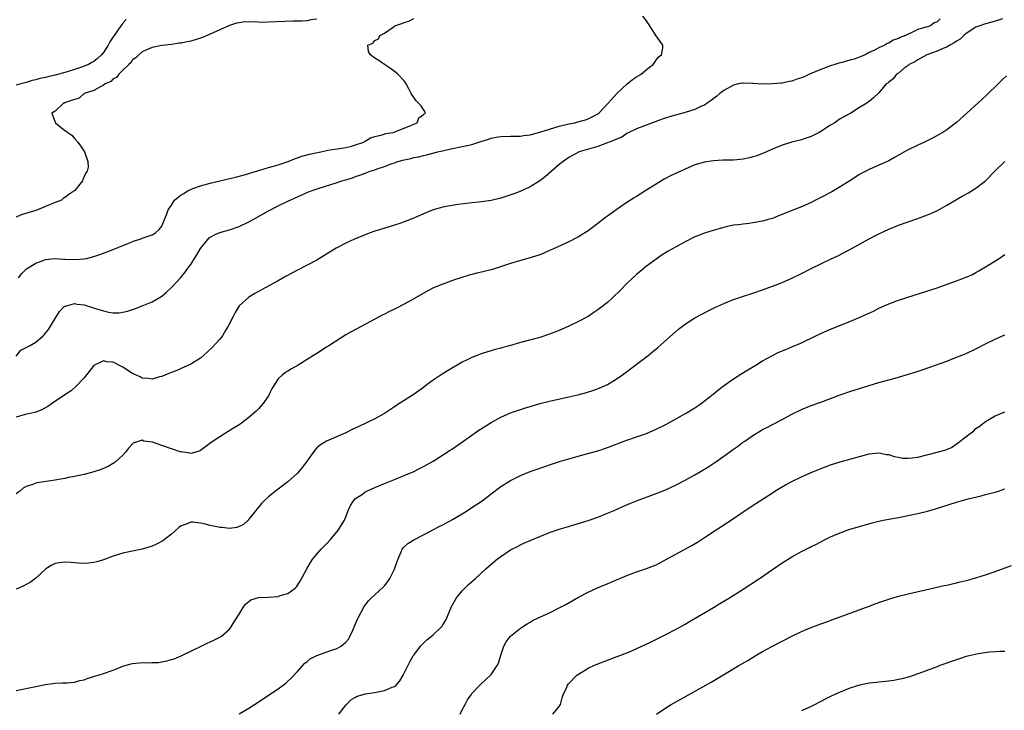
# Model space of a CAD drawing. Units: inches. Extents: x 2556000 to 2559000, y 1554000 to 1557000.
# Drawn here: x 2556284 to 2556487, y 1555256 to 1555398 of the extents above; entities that cross this region are included whole.
import ezdxf

# ---------------------------------------------------------------- set-up
doc = ezdxf.new("R2010")
doc.units = ezdxf.units.IN
doc.header["$MEASUREMENT"] = 0
doc.layers.add('LD25561554_2ft', color=161, linetype='Continuous')

msp = doc.modelspace()

# ---------------------------------------------------------------- linework, layer by layer
at = {"layer": 'LD25561554_2ft'}
for points, elevation in [([(2556283, 1555328.84), (2556283.94, 1555330.06), (2556285, 1555330.65), (2556285.71, 1555331), (2556287, 1555331.71), (2556288.53, 1555333), (2556288.76, 1555333.24), (2556289.64, 1555334.36), (2556290.07, 1555335), (2556291, 1555336.63), (2556291.93, 1555338.07), (2556292.8, 1555339), (2556293, 1555339.16), (2556293.18, 1555339.18), (2556295, 1555339.72), (2556295.58, 1555339.58), (2556297, 1555339.44), (2556299.32, 1555338.68), (2556301, 1555338.17), (2556302.1, 1555337.9), (2556303, 1555337.81), (2556304.22, 1555337.78), (2556305, 1555337.91), (2556305.91, 1555338.09), (2556307.41, 1555338.59), (2556309, 1555339.19), (2556311, 1555340.05), (2556313, 1555341.24), (2556313.97, 1555342.03), (2556315, 1555342.99), (2556316.93, 1555345.07), (2556317.85, 1555346.15), (2556318.42, 1555347), (2556319, 1555347.78), (2556319.76, 1555349), (2556320.26, 1555349.74), (2556321, 1555351.03), (2556322.78, 1555353.22), (2556323, 1555353.38), (2556324.04, 1555353.96), (2556325, 1555354.37), (2556327, 1555354.93), (2556329, 1555355.62), (2556331, 1555356.55), (2556331.85, 1555357), (2556335, 1555358.8), (2556337, 1555359.87), (2556339, 1555360.81), (2556343.29, 1555362.71), (2556344.03, 1555363), (2556345.49, 1555363.49), (2556349, 1555364.57), (2556350.18, 1555365), (2556351, 1555365.22), (2556352.36, 1555365.64), (2556353, 1555365.88), (2556353.85, 1555366.15), (2556355, 1555366.62), (2556355.29, 1555366.71), (2556355.98, 1555367), (2556357, 1555367.29), (2556357.48, 1555367.48), (2556359, 1555367.94), (2556360.58, 1555368.58), (2556361, 1555368.72), (2556361.69, 1555369), (2556363, 1555369.34), (2556364.37, 1555369.63), (2556365, 1555369.81), (2556366.01, 1555369.99), (2556367, 1555370.24), (2556367.64, 1555370.36), (2556369.94, 1555371), (2556373, 1555371.67), (2556375, 1555372.06), (2556376.39, 1555372.39), (2556377, 1555372.51), (2556378.45, 1555373), (2556380.42, 1555373.58), (2556381, 1555373.8), (2556382, 1555374), (2556383, 1555374.17), (2556385, 1555374.22), (2556385.75, 1555374.25), (2556387, 1555374.23), (2556387.65, 1555374.35), (2556389, 1555374.5), (2556391, 1555375.05), (2556393, 1555375.7), (2556395, 1555376.3), (2556397, 1555376.76), (2556398.27, 1555377), (2556398.85, 1555377.15), (2556400.41, 1555377.59), (2556401, 1555377.81), (2556401.82, 1555378.18), (2556403, 1555378.84), (2556403.21, 1555379), (2556405.14, 1555381), (2556407, 1555383.1), (2556409, 1555384.97), (2556410.11, 1555385.89), (2556411, 1555386.48), (2556411.94, 1555387), (2556413, 1555387.95), (2556414.44, 1555389), (2556415.46, 1555390.54), (2556416.15, 1555391), (2556416.39, 1555392.39), (2556416.37, 1555393), (2556415, 1555394.91), (2556414.96, 1555395), (2556414.21, 1555396.21), (2556413.42, 1555397.42), (2556413, 1555398), (2556412.3, 1555399)], 6876), ([(2556486.46, 1555398.46), (2556485, 1555397.92), (2556484.27, 1555397.73), (2556483, 1555397.43), (2556481.81, 1555397), (2556481, 1555396.68), (2556479, 1555395.38), (2556478.51, 1555395), (2556477.74, 1555394.26), (2556477, 1555393.83), (2556476.52, 1555393.48), (2556475.59, 1555393), (2556475, 1555392.61), (2556474.36, 1555392.36), (2556473, 1555391.73), (2556470.89, 1555391), (2556469, 1555389.95), (2556468.43, 1555389.57), (2556467.22, 1555389), (2556467, 1555388.79), (2556466.23, 1555388.23), (2556465, 1555387.25), (2556464.59, 1555387), (2556463.93, 1555386.07), (2556463, 1555385.38), (2556462.82, 1555385.18), (2556462.51, 1555385), (2556461, 1555383.14), (2556459.84, 1555382.16), (2556459, 1555381.39), (2556458.77, 1555381.23), (2556458.47, 1555381), (2556457, 1555380.16), (2556455.2, 1555379), (2556453.78, 1555378.22), (2556453, 1555377.77), (2556452.53, 1555377.47), (2556451.86, 1555377), (2556451, 1555376.5), (2556449, 1555375.19), (2556448.69, 1555375), (2556447.58, 1555374.42), (2556447, 1555374.16), (2556445.77, 1555373.77), (2556445, 1555373.5), (2556443, 1555372.98), (2556441, 1555372.36), (2556439.88, 1555371.88), (2556439, 1555371.54), (2556437.77, 1555371), (2556437, 1555370.64), (2556435.81, 1555370.19), (2556435, 1555369.94), (2556434.25, 1555369.75), (2556433, 1555369.49), (2556431, 1555369.28), (2556428.75, 1555369.25), (2556426.84, 1555369.16), (2556425, 1555368.89), (2556423, 1555368.28), (2556421, 1555367.43), (2556420.1, 1555367), (2556419, 1555366.52), (2556417.97, 1555366.03), (2556416.66, 1555365.34), (2556416.15, 1555365), (2556415, 1555364.32), (2556413.13, 1555363.13), (2556411.74, 1555362.26), (2556411, 1555361.78), (2556410.51, 1555361.49), (2556409, 1555360.51), (2556407, 1555359.16), (2556405, 1555357.72), (2556404.57, 1555357.43), (2556403, 1555356.19), (2556401, 1555354.71), (2556399, 1555353.45), (2556398.71, 1555353.29), (2556397, 1555352.44), (2556393.82, 1555351), (2556393, 1555350.61), (2556391.88, 1555350.12), (2556391, 1555349.75), (2556389, 1555349.1), (2556386.34, 1555348.34), (2556385, 1555347.93), (2556381.27, 1555346.73), (2556379, 1555346.15), (2556378.05, 1555345.95), (2556377, 1555345.67), (2556376.45, 1555345.55), (2556374.92, 1555345.08), (2556373, 1555344.46), (2556372.12, 1555344.12), (2556371, 1555343.72), (2556369.09, 1555342.91), (2556367.74, 1555342.26), (2556365, 1555340.66), (2556363, 1555339.55), (2556361.31, 1555338.69), (2556361, 1555338.52), (2556359.97, 1555338.03), (2556359, 1555337.52), (2556358.64, 1555337.36), (2556357, 1555336.49), (2556354.26, 1555335), (2556352.12, 1555333.88), (2556351, 1555333.23), (2556347.46, 1555331), (2556347, 1555330.68), (2556345, 1555329.4), (2556344.34, 1555329), (2556343, 1555328.13), (2556341.16, 1555327), (2556339.78, 1555326.22), (2556339, 1555325.77), (2556338.53, 1555325.47), (2556337.95, 1555325), (2556337, 1555324.17), (2556336.24, 1555323), (2556335.77, 1555322.23), (2556335.2, 1555321), (2556335, 1555320.64), (2556333.87, 1555319), (2556333, 1555317.99), (2556332.5, 1555317.5), (2556331, 1555316.19), (2556329.48, 1555315), (2556329.2, 1555314.8), (2556329, 1555314.69), (2556327.98, 1555314.02), (2556326.71, 1555313.29), (2556325, 1555312.22), (2556323.19, 1555311), (2556321, 1555309.41), (2556320.73, 1555309.27), (2556319, 1555308.75), (2556318.83, 1555308.83), (2556317.46, 1555309), (2556317.07, 1555309.07), (2556317, 1555309.06), (2556315, 1555309.7), (2556313, 1555310.4), (2556311.08, 1555311.08), (2556311, 1555311.11), (2556309.32, 1555311.32), (2556309, 1555311.49), (2556307.5, 1555311), (2556307.14, 1555310.86), (2556307, 1555310.73), (2556306.17, 1555309.83), (2556305.51, 1555309), (2556305, 1555308.43), (2556303.41, 1555307), (2556303.18, 1555306.82), (2556301.93, 1555306.07), (2556300.54, 1555305.46), (2556299, 1555304.95), (2556297, 1555304.43), (2556296.28, 1555304.28), (2556295, 1555303.99), (2556293.78, 1555303.78), (2556293, 1555303.62), (2556291.34, 1555303.34), (2556291, 1555303.27), (2556287.27, 1555302.73), (2556287, 1555302.65), (2556286.38, 1555302.38), (2556285, 1555301.97), (2556284.39, 1555301.61), (2556283.74, 1555301), (2556283, 1555300.44)], 6872), ([(2556473.6, 1555398.4), (2556473, 1555397.79), (2556472.4, 1555397.6), (2556471.65, 1555397), (2556471, 1555396.8), (2556470.68, 1555396.68), (2556469, 1555396.24), (2556467.48, 1555395.48), (2556467, 1555395.3), (2556466.5, 1555395), (2556465.39, 1555394.61), (2556465, 1555394.37), (2556463.95, 1555394.05), (2556463, 1555393.41), (2556462.68, 1555393.32), (2556462.24, 1555393), (2556461, 1555392.48), (2556459.91, 1555391.91), (2556459, 1555391.49), (2556458.18, 1555391), (2556457.34, 1555390.66), (2556455.87, 1555390.13), (2556455, 1555389.87), (2556453.43, 1555389.43), (2556452.74, 1555389.26), (2556451.91, 1555389), (2556451, 1555388.74), (2556449, 1555387.99), (2556446.67, 1555387), (2556445.53, 1555386.47), (2556445, 1555386.25), (2556444.05, 1555385.95), (2556443, 1555385.56), (2556442.5, 1555385.5), (2556441, 1555385.17), (2556440.83, 1555385.17), (2556439, 1555385.01), (2556436.97, 1555384.97), (2556435, 1555385.09), (2556434.89, 1555385.11), (2556433, 1555385.18), (2556432.83, 1555385.17), (2556432.04, 1555385), (2556431, 1555384.75), (2556429, 1555383.62), (2556428.17, 1555383), (2556427.53, 1555382.47), (2556427, 1555382.08), (2556426.4, 1555381.6), (2556425.56, 1555381), (2556425, 1555380.64), (2556424.38, 1555380.38), (2556423, 1555379.73), (2556421, 1555379.09), (2556417.77, 1555378.23), (2556416.25, 1555377.75), (2556414.79, 1555377.21), (2556411, 1555375.72), (2556409, 1555374.76), (2556407.95, 1555374.05), (2556405.36, 1555373), (2556405, 1555372.83), (2556404.75, 1555372.75), (2556403, 1555372.1), (2556399.15, 1555371), (2556397.79, 1555370.21), (2556397, 1555369.79), (2556396.54, 1555369.46), (2556395.81, 1555369), (2556395, 1555368.41), (2556392.15, 1555365.85), (2556391, 1555364.98), (2556389, 1555363.76), (2556387.11, 1555362.89), (2556385.67, 1555362.33), (2556384.18, 1555361.82), (2556383, 1555361.45), (2556381, 1555360.96), (2556379, 1555360.68), (2556376.42, 1555360.42), (2556374.12, 1555360.12), (2556371.71, 1555359.71), (2556371, 1555359.56), (2556369, 1555359.05), (2556367, 1555358.22), (2556365, 1555357.31), (2556363, 1555356.53), (2556362.31, 1555356.31), (2556361, 1555355.87), (2556358.14, 1555355), (2556357, 1555354.62), (2556355.8, 1555354.2), (2556355, 1555353.89), (2556352.78, 1555353), (2556351, 1555352.15), (2556349, 1555351.1), (2556346.47, 1555349.53), (2556345, 1555348.65), (2556343, 1555347.58), (2556341, 1555346.56), (2556338.69, 1555345.31), (2556337, 1555344.36), (2556334.46, 1555343), (2556333, 1555342.19), (2556332.22, 1555341.78), (2556330.98, 1555341.02), (2556329, 1555339.23), (2556328.14, 1555337.86), (2556327.74, 1555337), (2556326.73, 1555335), (2556326.26, 1555334.26), (2556325.52, 1555333), (2556325, 1555332.35), (2556323.38, 1555330.62), (2556322.36, 1555329.64), (2556321, 1555328.46), (2556319, 1555327.2), (2556317, 1555326.3), (2556316.09, 1555325.91), (2556315, 1555325.49), (2556314.66, 1555325.34), (2556313.81, 1555325), (2556313, 1555324.65), (2556312.56, 1555324.56), (2556311, 1555324.07), (2556310.26, 1555324.26), (2556309, 1555324.31), (2556308.56, 1555324.56), (2556307, 1555325.25), (2556305, 1555326.55), (2556303, 1555327.61), (2556301.7, 1555327.7), (2556301, 1555327.89), (2556299.15, 1555327), (2556299.06, 1555326.94), (2556299, 1555326.89), (2556297, 1555324.37), (2556295.38, 1555322.62), (2556294.29, 1555321.71), (2556293.2, 1555321), (2556290.28, 1555319), (2556289.53, 1555318.47), (2556288.26, 1555317.74), (2556287, 1555317.3), (2556285.83, 1555317), (2556284.8, 1555316.8), (2556283, 1555316.26)], 6874), ([(2556345, 1555398.39), (2556343.8, 1555398.2), (2556343, 1555398.05), (2556341.96, 1555397.96), (2556341, 1555397.92), (2556340.07, 1555397.93), (2556335, 1555397.71), (2556333.69, 1555397.68), (2556333, 1555397.71), (2556332.19, 1555397.81), (2556331, 1555397.75), (2556330.17, 1555397.83), (2556329, 1555397.62), (2556328.45, 1555397.55), (2556327, 1555397.05), (2556323, 1555395.24), (2556321.41, 1555394.59), (2556321, 1555394.44), (2556319, 1555393.84), (2556318.28, 1555393.72), (2556317, 1555393.42), (2556316.61, 1555393.39), (2556315, 1555393.15), (2556313, 1555392.94), (2556311, 1555392.53), (2556310.17, 1555392.18), (2556309, 1555391.63), (2556308.27, 1555391), (2556307.64, 1555390.36), (2556307, 1555389.95), (2556306.64, 1555389.36), (2556306.21, 1555389), (2556305, 1555387.86), (2556304.14, 1555387), (2556303.66, 1555386.34), (2556303, 1555386.02), (2556302.51, 1555385.49), (2556301.34, 1555385), (2556301, 1555384.73), (2556300.55, 1555384.55), (2556299, 1555383.65), (2556297.03, 1555383), (2556295.94, 1555382.06), (2556295, 1555381.79), (2556293.15, 1555381.15), (2556292.95, 1555381.05), (2556292.76, 1555381), (2556291, 1555379.4), (2556290.36, 1555379), (2556291, 1555377.14), (2556291.07, 1555377), (2556293, 1555375.4), (2556293.26, 1555375.26), (2556293.66, 1555375), (2556294.42, 1555374.42), (2556295, 1555373.73), (2556295.71, 1555373), (2556296.26, 1555372.26), (2556297.08, 1555371), (2556297.77, 1555369), (2556297.82, 1555367.82), (2556297.63, 1555367), (2556297.32, 1555366.68), (2556297, 1555365.87), (2556296.69, 1555365.31), (2556296.66, 1555365), (2556295.07, 1555363), (2556293.82, 1555362.18), (2556293, 1555361.55), (2556292.66, 1555361.34), (2556292.3, 1555361), (2556291, 1555360.51), (2556289, 1555359.72), (2556287.38, 1555359), (2556287, 1555358.9), (2556284.02, 1555357.98), (2556283, 1555357.54)], 6880), ([(2556305.69, 1555398.31), (2556305, 1555397.55), (2556304.75, 1555397.25), (2556304.56, 1555397), (2556303.18, 1555395), (2556303, 1555394.71), (2556302.31, 1555393.69), (2556301.94, 1555393), (2556301, 1555391.51), (2556300.58, 1555391), (2556299.76, 1555390.24), (2556299, 1555389.61), (2556298.58, 1555389.42), (2556297.87, 1555389), (2556297, 1555388.64), (2556296.45, 1555388.45), (2556295, 1555388.01), (2556293.52, 1555387.52), (2556293, 1555387.38), (2556291.74, 1555387), (2556291, 1555386.81), (2556289.51, 1555386.49), (2556289, 1555386.36), (2556287.88, 1555386.12), (2556287, 1555385.87), (2556286.28, 1555385.72), (2556285, 1555385.32), (2556284.74, 1555385.26), (2556283.96, 1555385), (2556283, 1555384.74)], 6882), ([(2556283.46, 1555345), (2556284.11, 1555345.89), (2556285.12, 1555346.88), (2556287, 1555348.05), (2556288.66, 1555348.66), (2556289, 1555348.8), (2556291, 1555348.96), (2556292.83, 1555348.83), (2556293, 1555348.84), (2556295, 1555348.76), (2556297, 1555348.91), (2556297.45, 1555349), (2556299, 1555349.39), (2556300.21, 1555349.79), (2556303, 1555350.84), (2556305, 1555351.67), (2556306.09, 1555352.09), (2556307, 1555352.47), (2556308.88, 1555353.12), (2556309, 1555353.15), (2556311, 1555353.87), (2556311.71, 1555354.29), (2556312.47, 1555355), (2556313, 1555355.64), (2556313.6, 1555357), (2556314.01, 1555357.99), (2556314.36, 1555359), (2556315, 1555360.02), (2556315.67, 1555361), (2556316.37, 1555361.63), (2556317, 1555362.09), (2556317.57, 1555362.43), (2556318.48, 1555363), (2556319, 1555363.25), (2556319.4, 1555363.4), (2556321, 1555363.97), (2556323, 1555364.54), (2556324.98, 1555365.02), (2556328.24, 1555365.76), (2556329.83, 1555366.17), (2556331, 1555366.52), (2556333, 1555367.17), (2556333.22, 1555367.22), (2556335, 1555367.77), (2556337, 1555368.33), (2556339.08, 1555369), (2556340.43, 1555369.57), (2556341, 1555369.73), (2556341.93, 1555370.07), (2556343.5, 1555370.5), (2556345.12, 1555370.88), (2556345.84, 1555371), (2556347, 1555371.27), (2556347.31, 1555371.31), (2556349.65, 1555371.65), (2556351, 1555371.89), (2556352.18, 1555372.18), (2556353, 1555372.42), (2556354.72, 1555373), (2556354.87, 1555373.13), (2556355, 1555373.17), (2556356.11, 1555373.89), (2556357, 1555374.13), (2556358.49, 1555374.49), (2556359.24, 1555374.76), (2556360.77, 1555375), (2556364.41, 1555376.41), (2556365, 1555376.7), (2556365.74, 1555377), (2556366.02, 1555377.98), (2556367, 1555378.69), (2556367.14, 1555378.86), (2556367.43, 1555379), (2556367.32, 1555379.32), (2556367, 1555379.71), (2556366.51, 1555380.51), (2556365.99, 1555381), (2556365.53, 1555381.53), (2556364.49, 1555383), (2556364, 1555384), (2556363.42, 1555385), (2556363, 1555385.62), (2556361.73, 1555387), (2556361.34, 1555387.34), (2556360.2, 1555388.2), (2556359, 1555388.99), (2556357.81, 1555389.81), (2556357, 1555390.32), (2556356.09, 1555391), (2556355.69, 1555391.69), (2556355.51, 1555393), (2556356.56, 1555393.44), (2556357, 1555393.93), (2556357.7, 1555394.3), (2556358.01, 1555395), (2556359, 1555395.46), (2556360.73, 1555396.73), (2556361, 1555396.89), (2556361.13, 1555397), (2556362.54, 1555397.46), (2556363, 1555397.69), (2556364.02, 1555397.98), (2556365, 1555398.47)], 6878), ([(2556487.34, 1555386.66), (2556486.29, 1555385.71), (2556485.61, 1555385), (2556483.28, 1555382.72), (2556482.21, 1555381.79), (2556479.12, 1555379), (2556476.97, 1555377.03), (2556475, 1555375.54), (2556474.18, 1555375), (2556473.44, 1555374.56), (2556472.15, 1555373.85), (2556470.42, 1555373), (2556469, 1555372.35), (2556467, 1555371.4), (2556466.24, 1555371), (2556464.21, 1555369.79), (2556463, 1555369.14), (2556461, 1555368.21), (2556459, 1555367.36), (2556457.44, 1555366.56), (2556457, 1555366.32), (2556454.98, 1555365), (2556453, 1555363.74), (2556451.25, 1555362.75), (2556449, 1555361.56), (2556447.89, 1555361), (2556447, 1555360.56), (2556445, 1555359.67), (2556441.66, 1555358.34), (2556441, 1555358.05), (2556440.24, 1555357.76), (2556439, 1555357.26), (2556438.14, 1555357), (2556437, 1555356.67), (2556435, 1555356.32), (2556434.21, 1555356.21), (2556433, 1555356.09), (2556431.92, 1555355.92), (2556431, 1555355.83), (2556429.5, 1555355.5), (2556429, 1555355.41), (2556427, 1555354.83), (2556425, 1555354.2), (2556423, 1555353.43), (2556421, 1555352.44), (2556419, 1555351.35), (2556417.51, 1555350.49), (2556416.28, 1555349.72), (2556415, 1555348.86), (2556413, 1555347.4), (2556411.69, 1555346.31), (2556411, 1555345.72), (2556409, 1555343.85), (2556407.59, 1555342.41), (2556406.16, 1555341), (2556405, 1555339.91), (2556403.84, 1555339), (2556403, 1555338.37), (2556402.16, 1555337.84), (2556400.96, 1555337.04), (2556399, 1555335.98), (2556397, 1555335.02), (2556395, 1555334.16), (2556393, 1555333.38), (2556391, 1555332.72), (2556387, 1555331.65), (2556384.78, 1555331), (2556383.39, 1555330.61), (2556383, 1555330.49), (2556381.81, 1555330.19), (2556381, 1555329.95), (2556380.25, 1555329.75), (2556378.74, 1555329.26), (2556378.11, 1555329), (2556377, 1555328.58), (2556376.13, 1555328.13), (2556375, 1555327.58), (2556372.09, 1555325.91), (2556370.86, 1555325.14), (2556369, 1555323.89), (2556367.8, 1555323), (2556367, 1555322.39), (2556365.08, 1555321), (2556363, 1555319.7), (2556361.96, 1555319), (2556361, 1555318.39), (2556358.96, 1555317), (2556357, 1555315.88), (2556355.15, 1555315), (2556353.67, 1555314.33), (2556352.32, 1555313.68), (2556351, 1555313.02), (2556347, 1555311.28), (2556345.59, 1555310.41), (2556345, 1555309.9), (2556344.56, 1555309.44), (2556343, 1555307.27), (2556342.07, 1555305.93), (2556341, 1555304.68), (2556339, 1555302.88), (2556337.92, 1555302.08), (2556337, 1555301.37), (2556336.47, 1555301), (2556335, 1555299.81), (2556334.14, 1555299), (2556333.58, 1555298.42), (2556331, 1555295.18), (2556330.83, 1555295), (2556329.88, 1555294.12), (2556329, 1555293.71), (2556328.49, 1555293.51), (2556327, 1555293.31), (2556325.46, 1555293.46), (2556325, 1555293.46), (2556324.4, 1555293.6), (2556323, 1555293.88), (2556321.74, 1555294.26), (2556321, 1555294.38), (2556319.39, 1555294.61), (2556319, 1555294.57), (2556318.22, 1555294.22), (2556317, 1555293.83), (2556316.54, 1555293.46), (2556315, 1555292.13), (2556313.24, 1555290.76), (2556311.95, 1555290.05), (2556311, 1555289.65), (2556308.95, 1555289.05), (2556307, 1555288.63), (2556305, 1555288.17), (2556303, 1555287.55), (2556301, 1555286.83), (2556299.59, 1555286.41), (2556299, 1555286.28), (2556297.86, 1555286.14), (2556297, 1555286.08), (2556295.85, 1555286.15), (2556295, 1555286.22), (2556294.27, 1555286.27), (2556293, 1555286.37), (2556291.81, 1555286.19), (2556291, 1555286.04), (2556290.31, 1555285.69), (2556289.1, 1555285), (2556289, 1555284.92), (2556287, 1555283.07), (2556285.85, 1555282.15), (2556285, 1555281.71), (2556284.55, 1555281.45), (2556283, 1555280.76)], 6870), ([(2556283, 1555259.86), (2556287, 1555260.66), (2556289, 1555261.09), (2556291, 1555261.36), (2556292.55, 1555261.45), (2556293, 1555261.45), (2556293.47, 1555261.47), (2556295, 1555261.59), (2556296.1, 1555261.9), (2556297, 1555262.1), (2556297.65, 1555262.35), (2556299.18, 1555262.82), (2556301, 1555263.34), (2556303, 1555264.04), (2556305, 1555264.88), (2556306.65, 1555265.35), (2556307, 1555265.42), (2556308.45, 1555265.55), (2556309, 1555265.61), (2556310.42, 1555265.58), (2556311, 1555265.63), (2556312.34, 1555265.66), (2556313, 1555265.76), (2556314.04, 1555265.96), (2556315, 1555266.23), (2556315.57, 1555266.43), (2556317.03, 1555267), (2556321.17, 1555269), (2556322.38, 1555269.62), (2556323, 1555269.9), (2556323.73, 1555270.27), (2556325, 1555270.85), (2556325.24, 1555271), (2556327, 1555272.55), (2556327.35, 1555273), (2556327.98, 1555274.02), (2556329, 1555275.6), (2556329.84, 1555277), (2556330.29, 1555277.71), (2556331, 1555278.23), (2556331.41, 1555278.59), (2556333, 1555279.02), (2556335, 1555279.14), (2556337, 1555279.29), (2556337.46, 1555279.46), (2556339, 1555279.86), (2556340.53, 1555281), (2556340.78, 1555281.22), (2556341.57, 1555282.43), (2556342.93, 1555285), (2556343.71, 1555286.3), (2556344.21, 1555287), (2556345, 1555287.96), (2556345.92, 1555289), (2556347, 1555290.12), (2556347.81, 1555291), (2556349.49, 1555293), (2556350.23, 1555294.23), (2556350.72, 1555295), (2556351, 1555295.68), (2556351.5, 1555297), (2556351.94, 1555298.06), (2556352.54, 1555299), (2556353, 1555299.46), (2556354.4, 1555300.4), (2556355, 1555300.83), (2556355.33, 1555301), (2556357, 1555301.77), (2556359.28, 1555302.72), (2556361, 1555303.39), (2556363, 1555304.2), (2556364.85, 1555305), (2556366.3, 1555305.7), (2556367, 1555306.06), (2556369, 1555307.2), (2556372.55, 1555309.45), (2556373, 1555309.75), (2556377, 1555312.54), (2556378.46, 1555313.54), (2556379.68, 1555314.32), (2556381, 1555315.16), (2556383, 1555316.27), (2556385, 1555317.12), (2556387.87, 1555318.13), (2556389, 1555318.48), (2556391, 1555319.08), (2556393, 1555319.58), (2556397, 1555320.44), (2556398.88, 1555320.88), (2556400.65, 1555321.35), (2556402.17, 1555321.83), (2556403.62, 1555322.38), (2556404.98, 1555323), (2556407, 1555324.23), (2556408.1, 1555325), (2556413.34, 1555329), (2556414.26, 1555329.73), (2556415.36, 1555330.64), (2556419, 1555333.86), (2556419.62, 1555334.38), (2556421, 1555335.45), (2556423, 1555336.72), (2556424.47, 1555337.53), (2556425, 1555337.79), (2556425.78, 1555338.22), (2556427.13, 1555338.87), (2556429, 1555339.73), (2556430.19, 1555340.19), (2556431, 1555340.53), (2556432.85, 1555341.15), (2556435, 1555341.81), (2556437, 1555342.5), (2556439, 1555343.26), (2556441, 1555344.06), (2556443, 1555344.94), (2556445, 1555345.91), (2556447.13, 1555347), (2556449, 1555347.9), (2556451, 1555348.82), (2556452.48, 1555349.52), (2556455, 1555350.85), (2556459, 1555353.03), (2556460.29, 1555353.71), (2556461, 1555354.07), (2556463, 1555355.01), (2556465, 1555355.85), (2556467, 1555356.58), (2556468.81, 1555357.19), (2556471, 1555357.99), (2556471.71, 1555358.29), (2556473.08, 1555358.92), (2556475, 1555359.97), (2556478.18, 1555361.82), (2556479.46, 1555362.54), (2556480.22, 1555363), (2556481, 1555363.51), (2556482.96, 1555365.04), (2556484.89, 1555367), (2556486.97, 1555369)], 6868), ([(2556329, 1555255.04), (2556331, 1555256.25), (2556332.17, 1555257), (2556337, 1555260.24), (2556338.04, 1555261), (2556338.59, 1555261.41), (2556339, 1555261.77), (2556339.64, 1555262.36), (2556341, 1555263.81), (2556342.52, 1555265.48), (2556343, 1555265.85), (2556343.62, 1555266.38), (2556345, 1555267.06), (2556348.23, 1555268.23), (2556349, 1555268.49), (2556350.03, 1555269), (2556351, 1555269.85), (2556351.53, 1555270.47), (2556351.82, 1555271), (2556352.48, 1555272.48), (2556352.73, 1555273), (2556353.4, 1555274.6), (2556353.58, 1555275), (2556354.78, 1555277.22), (2556355.65, 1555278.35), (2556356.32, 1555279), (2556357, 1555279.63), (2556358.78, 1555281.22), (2556359, 1555281.47), (2556359.68, 1555282.32), (2556360.06, 1555283), (2556361, 1555284.87), (2556361.55, 1555286.45), (2556361.76, 1555287), (2556362.44, 1555288.44), (2556362.64, 1555289), (2556362.76, 1555289.24), (2556363, 1555289.48), (2556363.78, 1555290.22), (2556365.03, 1555290.97), (2556367, 1555291.98), (2556370.28, 1555293.72), (2556371, 1555294.06), (2556371.6, 1555294.4), (2556373, 1555295.15), (2556375, 1555296.33), (2556376.08, 1555297), (2556377, 1555297.6), (2556379.09, 1555299), (2556381, 1555300.46), (2556383, 1555301.94), (2556385, 1555303.18), (2556387, 1555304.2), (2556389, 1555305.04), (2556390.45, 1555305.55), (2556393.46, 1555306.54), (2556395.11, 1555307.11), (2556397, 1555307.69), (2556400.67, 1555308.67), (2556403, 1555309.34), (2556405, 1555310), (2556409, 1555311.48), (2556411, 1555312.17), (2556413, 1555312.91), (2556415, 1555313.77), (2556417, 1555314.74), (2556417.49, 1555315), (2556421.05, 1555317), (2556423, 1555318.19), (2556424.21, 1555319), (2556425, 1555319.6), (2556426.77, 1555321), (2556427.99, 1555322.01), (2556429.14, 1555322.86), (2556431, 1555324.18), (2556432.71, 1555325.29), (2556433.95, 1555326.05), (2556435.58, 1555327), (2556437, 1555327.86), (2556439.01, 1555329), (2556440.36, 1555329.64), (2556441.76, 1555330.24), (2556443, 1555330.73), (2556445, 1555331.58), (2556447.99, 1555333), (2556449, 1555333.5), (2556451, 1555334.39), (2556455, 1555335.99), (2556457.4, 1555337), (2556459.85, 1555338.15), (2556461, 1555338.73), (2556463, 1555339.64), (2556465, 1555340.38), (2556473.03, 1555342.97), (2556477, 1555344.4), (2556479, 1555345.13), (2556480.29, 1555345.71), (2556481, 1555346.08), (2556481.59, 1555346.41), (2556483.67, 1555347.67), (2556485.78, 1555349), (2556487, 1555349.84)], 6866), ([(2556349.55, 1555255), (2556351, 1555256.87), (2556352.04, 1555257.96), (2556353, 1555258.49), (2556353.31, 1555258.69), (2556354.39, 1555259), (2556355, 1555259.16), (2556357, 1555259.47), (2556357.62, 1555259.62), (2556359, 1555259.85), (2556360.57, 1555260.57), (2556361, 1555260.72), (2556361.38, 1555261), (2556362.15, 1555261.85), (2556362.82, 1555263), (2556364.2, 1555265.8), (2556364.9, 1555267), (2556365, 1555267.15), (2556366.4, 1555269), (2556367, 1555269.61), (2556367.71, 1555270.29), (2556368.6, 1555271), (2556369, 1555271.34), (2556370.72, 1555273), (2556370.85, 1555273.15), (2556371, 1555273.38), (2556371.6, 1555274.4), (2556371.88, 1555275), (2556372.79, 1555277.21), (2556373.81, 1555279), (2556375, 1555280.42), (2556376.3, 1555281.7), (2556377.75, 1555283), (2556379.91, 1555285), (2556381, 1555285.96), (2556382.29, 1555287), (2556383, 1555287.52), (2556385, 1555288.86), (2556386.41, 1555289.59), (2556387, 1555289.92), (2556387.75, 1555290.25), (2556389, 1555290.83), (2556391, 1555291.65), (2556393, 1555292.43), (2556395, 1555293.14), (2556396.42, 1555293.58), (2556398.06, 1555294.06), (2556401, 1555294.96), (2556403, 1555295.64), (2556405, 1555296.42), (2556406.36, 1555297), (2556408.18, 1555297.83), (2556409.57, 1555298.43), (2556410.97, 1555299), (2556415, 1555300.48), (2556416.79, 1555301.21), (2556419, 1555302.22), (2556421, 1555303.25), (2556423, 1555304.37), (2556425, 1555305.55), (2556425.89, 1555306.11), (2556427.1, 1555306.9), (2556429, 1555308.21), (2556431, 1555309.66), (2556431.79, 1555310.21), (2556432.86, 1555311), (2556433.33, 1555311.33), (2556435, 1555312.47), (2556436.57, 1555313.43), (2556437, 1555313.69), (2556437.85, 1555314.15), (2556439, 1555314.75), (2556441, 1555315.77), (2556443, 1555316.86), (2556445, 1555317.87), (2556447, 1555318.65), (2556449, 1555319.34), (2556453, 1555320.85), (2556455, 1555321.55), (2556457, 1555322.18), (2556461, 1555323.39), (2556464.31, 1555324.31), (2556465, 1555324.48), (2556468.48, 1555325.52), (2556470.12, 1555326.12), (2556471.46, 1555326.54), (2556472.64, 1555327), (2556475, 1555327.84), (2556476.34, 1555328.34), (2556479, 1555329.41), (2556481, 1555330.34), (2556483, 1555331.36), (2556485, 1555332.34), (2556487, 1555333.21)], 6864), ([(2556374.59, 1555255), (2556375, 1555255.85), (2556375.59, 1555257), (2556376.09, 1555257.91), (2556376.83, 1555259), (2556377, 1555259.22), (2556378.63, 1555261), (2556379.89, 1555262.11), (2556380.83, 1555263), (2556381, 1555263.18), (2556382.21, 1555265), (2556382.48, 1555265.52), (2556383, 1555267.18), (2556383.62, 1555269), (2556384.06, 1555269.94), (2556384.91, 1555271), (2556385, 1555271.09), (2556387, 1555272.7), (2556387.42, 1555273), (2556388.38, 1555273.62), (2556389, 1555273.99), (2556389.64, 1555274.36), (2556391, 1555275.01), (2556393, 1555275.9), (2556395, 1555276.89), (2556396.36, 1555277.64), (2556399, 1555279.13), (2556401, 1555280.17), (2556402.95, 1555281.05), (2556405.76, 1555282.24), (2556407, 1555282.79), (2556407.51, 1555283), (2556409, 1555283.61), (2556411, 1555284.33), (2556413, 1555285.01), (2556415, 1555285.82), (2556415.78, 1555286.22), (2556422.26, 1555289.74), (2556423.52, 1555290.48), (2556425, 1555291.4), (2556427.41, 1555293), (2556428.38, 1555293.62), (2556431, 1555295.35), (2556433.42, 1555297), (2556435.59, 1555298.41), (2556439, 1555300.67), (2556439.52, 1555301), (2556440.43, 1555301.57), (2556441.7, 1555302.3), (2556443.01, 1555302.99), (2556445, 1555303.95), (2556447, 1555304.81), (2556448.55, 1555305.45), (2556451, 1555306.39), (2556453, 1555307.05), (2556457, 1555308.15), (2556459, 1555308.66), (2556461, 1555308.88), (2556462.56, 1555308.56), (2556463, 1555308.53), (2556464.11, 1555308.11), (2556465, 1555307.98), (2556465.82, 1555307.82), (2556467, 1555307.77), (2556467.86, 1555307.86), (2556469, 1555308.02), (2556473, 1555309.01), (2556474.56, 1555309.44), (2556475.99, 1555310.01), (2556477.41, 1555311), (2556479, 1555312.28), (2556480.55, 1555313.45), (2556481, 1555313.93), (2556481.68, 1555314.32), (2556483, 1555315.38), (2556485, 1555316.5), (2556487, 1555317.38)], 6862), ([(2556393.69, 1555255), (2556395, 1555256.57), (2556395.27, 1555257), (2556395.65, 1555258.35), (2556395.85, 1555259), (2556396.57, 1555260.57), (2556396.74, 1555261), (2556396.85, 1555261.15), (2556398.68, 1555263), (2556399, 1555263.23), (2556401, 1555264.44), (2556402.13, 1555265), (2556403, 1555265.39), (2556405, 1555266.15), (2556407, 1555266.87), (2556409, 1555267.64), (2556410.15, 1555268.15), (2556413.84, 1555269.84), (2556417, 1555271.39), (2556419, 1555272.42), (2556421, 1555273.55), (2556421.91, 1555274.09), (2556426.87, 1555277), (2556428.18, 1555277.82), (2556430.13, 1555279), (2556433, 1555280.79), (2556436.33, 1555283), (2556439, 1555284.84), (2556441, 1555286.19), (2556443, 1555287.44), (2556445, 1555288.54), (2556446.65, 1555289.35), (2556447, 1555289.54), (2556447.99, 1555290.01), (2556449.91, 1555291), (2556451, 1555291.54), (2556453, 1555292.41), (2556455, 1555293.13), (2556457, 1555293.72), (2556459.56, 1555294.44), (2556461, 1555294.81), (2556461.88, 1555295), (2556463, 1555295.23), (2556465, 1555295.58), (2556467, 1555295.96), (2556469, 1555296.39), (2556471, 1555296.88), (2556472.65, 1555297.35), (2556477, 1555298.73), (2556477.96, 1555299), (2556479.39, 1555299.39), (2556482.06, 1555300.06), (2556483, 1555300.27), (2556485, 1555300.79), (2556485.64, 1555301), (2556487, 1555301.45)], 6860), ([(2556415.06, 1555255), (2556417, 1555256.29), (2556418.15, 1555257), (2556419.96, 1555258.04), (2556426.39, 1555261.61), (2556428.81, 1555263), (2556432.07, 1555265), (2556433.92, 1555266.08), (2556435.42, 1555267), (2556437, 1555267.9), (2556439.02, 1555269), (2556443, 1555271.08), (2556445, 1555272.03), (2556446.82, 1555272.82), (2556449, 1555273.64), (2556450.01, 1555273.99), (2556451.49, 1555274.51), (2556456.33, 1555276.33), (2556459, 1555277.29), (2556461, 1555278.04), (2556463, 1555278.74), (2556465, 1555279.32), (2556467, 1555279.8), (2556470.61, 1555280.61), (2556474.48, 1555281.52), (2556475, 1555281.62), (2556476.12, 1555281.88), (2556477, 1555282.05), (2556477.74, 1555282.26), (2556479, 1555282.55), (2556479.34, 1555282.66), (2556481.17, 1555283.17), (2556483, 1555283.74), (2556485, 1555284.41), (2556488.37, 1555285.63)], 6858), ([(2556487, 1555267.91), (2556485.93, 1555267.93), (2556485, 1555267.85), (2556483.79, 1555267.79), (2556481.45, 1555267.45), (2556479, 1555266.85), (2556477.61, 1555266.39), (2556477, 1555266.21), (2556473.55, 1555265), (2556473, 1555264.78), (2556469, 1555263.29), (2556467.29, 1555262.71), (2556465.73, 1555262.27), (2556465, 1555262.12), (2556464.06, 1555261.94), (2556463, 1555261.78), (2556461.67, 1555261.67), (2556461, 1555261.58), (2556460.51, 1555261.49), (2556459, 1555261.36), (2556458.71, 1555261.29), (2556457, 1555260.96), (2556455, 1555260.35), (2556453, 1555259.55), (2556451.26, 1555258.74), (2556449.92, 1555258.08), (2556449, 1555257.57), (2556448.6, 1555257.4), (2556447.84, 1555257), (2556447, 1555256.54), (2556445, 1555255.64)], 6856)]:
    msp.add_lwpolyline(points, dxfattribs=dict(at, elevation=elevation))

doc.saveas('drawing.dxf')
